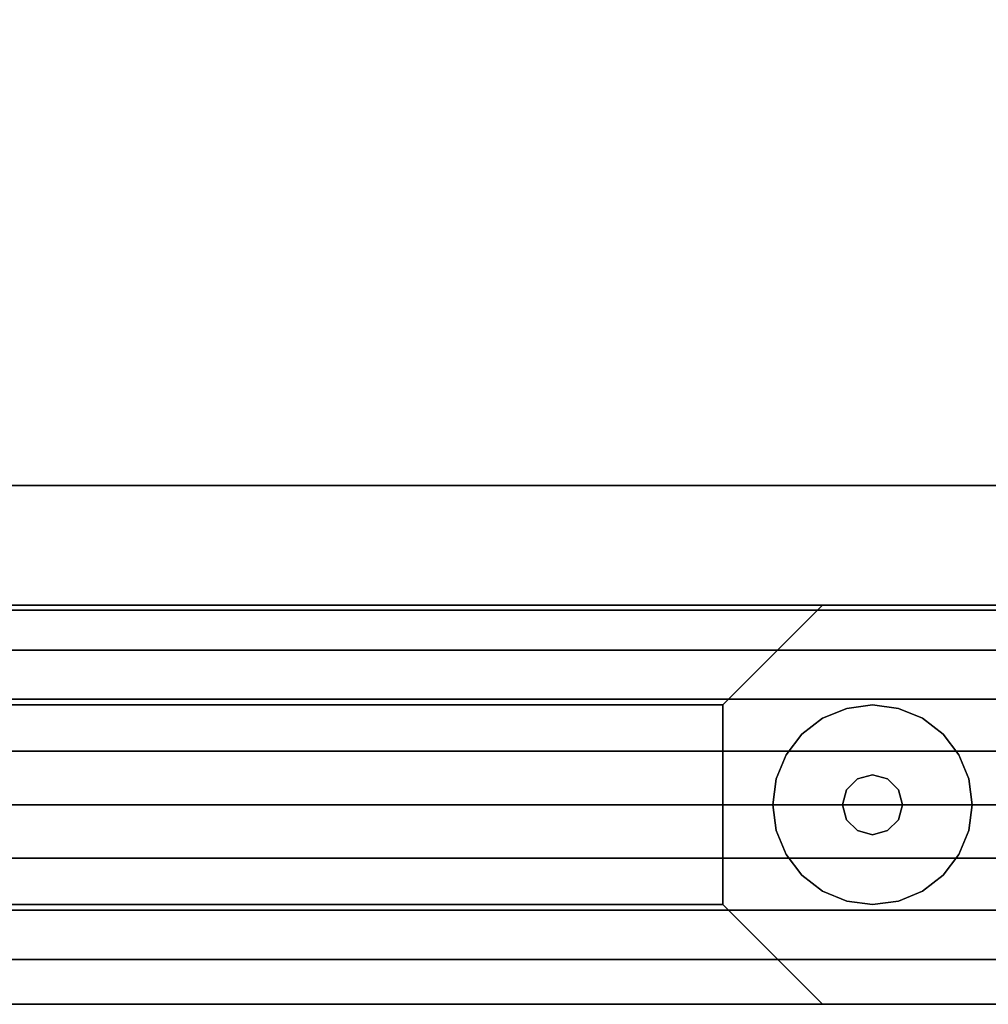
# Model space of a CAD drawing. Units: millimetres. Extents: x -11971 to 105811, y 9402 to 105930.
# Drawn here: x 50834 to 50957, y 61442 to 61568 of the extents above; entities that cross this region are included whole.
import ezdxf

# ---------------------------------------------------------------- set-up
doc = ezdxf.new("R2010")
doc.units = ezdxf.units.MM
doc.header["$LTSCALE"] = 60
doc.layers.add('IWA', color=8, linetype='Continuous')
doc.layers.add('MAIN_LAC-PANEL', color=8, linetype='Continuous')

msp = doc.modelspace()

# ---------------------------------------------------------------- linework, layer by layer
at = {"layer": 'IWA'}
for points in [[(50970.66822, 62376.54548, 365.12499), (50970.66822, 61508.282, 365.12499), (50636.54323, 61508.282, 365.12499), (50636.54323, 62376.54548, 365.12499)], [(50970.66822, 62376.54548, 695.325), (50970.66822, 61508.282, 695.325), (50636.54323, 61508.282, 695.325), (50636.54323, 62376.54548, 695.325)], [(50970.66822, 62376.54548, 1025.52498), (50970.66822, 61508.282, 1025.52498), (50636.54323, 61508.282, 1025.52498), (50636.54323, 62376.54548, 1025.52498)], [(50970.66822, 62376.54548, 1355.72495), (50970.66822, 61508.282, 1355.72495), (50636.54323, 61508.282, 1355.72495), (50636.54323, 62376.54548, 1355.72495)], [(50970.66822, 62376.54548, 1670.04995), (50970.66822, 61508.282, 1670.04995), (50636.54323, 61508.282, 1670.04995), (50636.54323, 62376.54548, 1670.04995)], [(50970.66822, 62376.54548, 34.925), (50970.66822, 61508.282, 34.925), (50636.54323, 61508.282, 34.925), (50636.54323, 62376.54548, 34.925)], [(50636.54323, 61508.282, 349.25001), (50636.54323, 61508.282, 365.12499), (50970.66822, 61508.282, 365.12499), (50970.66822, 61508.282, 349.25001)], [(50636.54323, 61508.282, 679.45002), (50636.54323, 61508.282, 695.325), (50970.66822, 61508.282, 695.325), (50970.66822, 61508.282, 679.45002)], [(50636.54323, 61508.282, 1009.65), (50636.54323, 61508.282, 1025.52498), (50970.66822, 61508.282, 1025.52498), (50970.66822, 61508.282, 1009.65)], [(50636.54323, 61508.282, 1339.85005), (50636.54323, 61508.282, 1355.72495), (50970.66822, 61508.282, 1355.72495), (50970.66822, 61508.282, 1339.85005)], [(50636.54323, 61508.282, 1654.17505), (50636.54323, 61508.282, 1670.04995), (50970.66822, 61508.282, 1670.04995), (50970.66822, 61508.282, 1654.17505)], [(50636.54323, 61508.282, 19.05), (50636.54323, 61508.282, 34.925), (50970.66822, 61508.282, 34.925), (50970.66822, 61508.282, 19.05)], [(50986.54324, 61508.282, 1670.04995), (50986.54324, 61492.40702, 1670.04995), (50636.54323, 61492.40702, 1670.04995), (50636.54323, 61508.282, 1670.04995)], [(50986.54324, 61508.282, 19.05), (50986.54324, 61508.282, 1670.04995), (50636.54323, 61508.282, 1670.04995), (50636.54323, 61508.282, 19.05)], [(50986.54324, 61508.282, 19.05), (50636.54323, 61508.282, 19.05), (50636.54323, 61492.40702, 19.05), (50986.54324, 61492.40702, 19.05)], [(50974.13487, 61442.23261, 757.04703), (50399.52592, 61442.23261, 757.04703), (50399.52592, 61493.03262, 757.04703), (50974.13487, 61493.03262, 757.04703)], [(50974.13487, 61493.03262, 147.447), (50974.13487, 61493.03262, 757.04703), (50399.52592, 61493.03262, 757.04703), (50399.52592, 61493.03262, 147.447)], [(50974.13487, 61442.23261, 147.447), (50974.13487, 61493.03262, 147.447), (50399.52592, 61493.03262, 147.447), (50399.52592, 61442.23261, 147.447)], [(50636.54323, 61492.40702, 19.05), (50636.54323, 61492.40702, 1670.04995), (50986.54324, 61492.40702, 1670.04995), (50986.54324, 61492.40702, 19.05)], [(50942.38487, 61480.33262, 12.7), (50939.09787, 61479.89987, 12.7), (50939.09787, 61479.89987), (50942.38487, 61480.33262)], [(50945.67187, 61479.89987, 12.7), (50942.38487, 61480.33262, 12.7), (50942.38487, 61480.33262), (50945.67187, 61479.89987)], [(50939.09787, 61479.89987, 12.7), (50936.03487, 61478.63114, 12.7), (50936.03487, 61478.63114), (50939.09787, 61479.89987)], [(50948.73487, 61478.63114, 12.7), (50945.67187, 61479.89987, 12.7), (50945.67187, 61479.89987), (50948.73487, 61478.63114)], [(50936.03487, 61478.63114, 12.7), (50933.40462, 61476.61287, 12.7), (50933.40462, 61476.61287), (50936.03487, 61478.63114)], [(50951.36513, 61476.61287, 12.7), (50948.73487, 61478.63114, 12.7), (50948.73487, 61478.63114), (50951.36513, 61476.61287)], [(50933.40462, 61476.61287, 12.7), (50931.38635, 61473.98262, 12.7), (50931.38635, 61473.98262), (50933.40462, 61476.61287)], [(50953.38339, 61473.98262, 12.7), (50951.36513, 61476.61287, 12.7), (50951.36513, 61476.61287), (50953.38339, 61473.98262)], [(50931.38635, 61473.98262, 12.7), (50930.11761, 61470.91962, 12.7), (50930.11761, 61470.91962), (50931.38635, 61473.98262)], [(50954.65213, 61470.91962, 12.7), (50953.38339, 61473.98262, 12.7), (50953.38339, 61473.98262), (50954.65213, 61470.91962)], [(50930.11761, 61470.91962, 12.7), (50929.68487, 61467.63262, 12.7), (50929.68487, 61467.63262), (50930.11761, 61470.91962)], [(50940.47987, 61470.93217, 22.86), (50939.08532, 61469.53762, 22.86), (50939.08532, 61469.53762, 12.7), (50940.47987, 61470.93217, 12.7)], [(50942.38487, 61471.44262, 22.86), (50940.47987, 61470.93217, 22.86), (50940.47987, 61470.93217, 12.7), (50942.38487, 61471.44262, 12.7)], [(50944.28987, 61470.93217, 22.86), (50942.38487, 61471.44262, 22.86), (50942.38487, 61471.44262, 12.7), (50944.28987, 61470.93217, 12.7)], [(50945.68443, 61469.53762, 22.86), (50944.28987, 61470.93217, 22.86), (50944.28987, 61470.93217, 12.7), (50945.68443, 61469.53762, 12.7)], [(50955.08487, 61467.63262, 12.7), (50954.65213, 61470.91962, 12.7), (50954.65213, 61470.91962), (50955.08487, 61467.63262)], [(50939.08532, 61469.53762, 22.86), (50938.57487, 61467.63262, 22.86), (50938.57487, 61467.63262, 12.7), (50939.08532, 61469.53762, 12.7)], [(50946.19487, 61467.63262, 22.86), (50945.68443, 61469.53762, 22.86), (50945.68443, 61469.53762, 12.7), (50946.19487, 61467.63262, 12.7)], [(50929.68487, 61467.63262, 12.7), (50930.11761, 61464.34561, 12.7), (50930.11761, 61464.34561), (50929.68487, 61467.63262)], [(50938.57487, 61467.63262, 22.86), (50939.08532, 61465.72762, 22.86), (50939.08532, 61465.72762, 12.7), (50938.57487, 61467.63262, 12.7)], [(50945.68443, 61465.72762, 22.86), (50946.19487, 61467.63262, 22.86), (50946.19487, 61467.63262, 12.7), (50945.68443, 61465.72762, 12.7)], [(50954.65213, 61464.34561, 12.7), (50955.08487, 61467.63262, 12.7), (50955.08487, 61467.63262), (50954.65213, 61464.34561)], [(50939.08532, 61465.72762, 22.86), (50940.47987, 61464.33306, 22.86), (50940.47987, 61464.33306, 12.7), (50939.08532, 61465.72762, 12.7)], [(50944.28987, 61464.33306, 22.86), (50945.68443, 61465.72762, 22.86), (50945.68443, 61465.72762, 12.7), (50944.28987, 61464.33306, 12.7)], [(50930.11761, 61464.34561, 12.7), (50931.38635, 61461.28262, 12.7), (50931.38635, 61461.28262), (50930.11761, 61464.34561)], [(50940.47987, 61464.33306, 22.86), (50942.38487, 61463.82262, 22.86), (50942.38487, 61463.82262, 12.7), (50940.47987, 61464.33306, 12.7)], [(50942.38487, 61463.82262, 22.86), (50944.28987, 61464.33306, 22.86), (50944.28987, 61464.33306, 12.7), (50942.38487, 61463.82262, 12.7)], [(50953.38339, 61461.28262, 12.7), (50954.65213, 61464.34561, 12.7), (50954.65213, 61464.34561), (50953.38339, 61461.28262)], [(50931.38635, 61461.28262, 12.7), (50933.40462, 61458.65236, 12.7), (50933.40462, 61458.65236), (50931.38635, 61461.28262)], [(50951.36513, 61458.65236, 12.7), (50953.38339, 61461.28262, 12.7), (50953.38339, 61461.28262), (50951.36513, 61458.65236)], [(50933.40462, 61458.65236, 12.7), (50936.03487, 61456.63409, 12.7), (50936.03487, 61456.63409), (50933.40462, 61458.65236)], [(50948.73487, 61456.63409, 12.7), (50951.36513, 61458.65236, 12.7), (50951.36513, 61458.65236), (50948.73487, 61456.63409)], [(50936.03487, 61456.63409, 12.7), (50939.09787, 61455.36536, 12.7), (50939.09787, 61455.36536), (50936.03487, 61456.63409)], [(50945.67187, 61455.36536, 12.7), (50948.73487, 61456.63409, 12.7), (50948.73487, 61456.63409), (50945.67187, 61455.36536)], [(50939.09787, 61455.36536, 12.7), (50942.38487, 61454.93262, 12.7), (50942.38487, 61454.93262), (50939.09787, 61455.36536)], [(50942.38487, 61454.93262, 12.7), (50945.67187, 61455.36536, 12.7), (50945.67187, 61455.36536), (50942.38487, 61454.93262)], [(50399.52592, 61442.23261, 147.447), (50399.52592, 61442.23261, 757.04703), (50974.13487, 61442.23261, 757.04703), (50974.13487, 61442.23261, 147.447)]]:
    msp.add_3dface(points, dxfattribs=at)
for points, invisible_edges in [([(50395.82592, 61493.03262, 24.003), (50977.83487, 61493.03262, 24.003), (50977.83487, 61493.03262, 54.864), (50395.82592, 61493.03262, 54.864)], 4), ([(50395.82592, 61493.03262, 54.864), (50977.83487, 61493.03262, 54.864), (50977.83487, 61493.03262, 85.725), (50395.82592, 61493.03262, 85.725)], 4), ([(50395.82592, 61493.03262, 85.725), (50977.83487, 61493.03262, 85.725), (50977.83487, 61493.03262, 116.586), (50395.82592, 61493.03262, 116.586)], 4), ([(50395.82592, 61493.03262, 116.586), (50977.83487, 61493.03262, 116.586), (50977.83487, 61493.03262, 147.447), (50395.82592, 61493.03262, 147.447)], 4), ([(50395.82592, 61493.03262, 757.04703), (50977.83487, 61493.03262, 757.04703), (50977.83487, 61493.03262, 787.90801), (50395.82592, 61493.03262, 787.90801)], 4), ([(50395.82592, 61493.03262, 787.90801), (50977.83487, 61493.03262, 787.90801), (50977.83487, 61493.03262, 818.76899), (50395.82592, 61493.03262, 818.76899)], 4), ([(50395.82592, 61493.03262, 818.76899), (50977.83487, 61493.03262, 818.76899), (50977.83487, 61493.03262, 849.62997), (50395.82592, 61493.03262, 849.62997)], 4), ([(50395.82592, 61493.03262, 849.62997), (50977.83487, 61493.03262, 849.62997), (50977.83487, 61493.03262, 880.49102), (50395.82592, 61493.03262, 880.49102)], 4), ([(50399.52592, 61442.23261, 880.49102), (50974.13487, 61442.23261, 880.49102), (50974.13487, 61493.03262, 880.49102), (50399.52592, 61493.03262, 880.49102)], 4), ([(50399.52592, 61493.03262, 880.49102), (50974.13487, 61493.03262, 880.49102), (50936.03487, 61493.03262, 918.59102), (50437.62592, 61493.03262, 918.59102)], 4), ([(50974.13487, 61442.23261, 2044.70005), (50399.52592, 61442.23261, 2044.70005), (50399.52592, 61493.03262, 2044.70005), (50974.13487, 61493.03262, 2044.70005)], 4), ([(50974.13487, 61493.03262, 2044.70005), (50399.52592, 61493.03262, 2044.70005), (50437.62592, 61493.03262, 2006.60005), (50936.03487, 61493.03262, 2006.60005)], 4), ([(50967.83487, 61493.03262, 2048.75998), (50967.83487, 61487.30939, 2052.47966), (50405.8259, 61487.30939, 2052.47966), (50405.8259, 61493.03262, 2048.75998)], 4), ([(50967.83487, 61493.03262, 2044.70005), (50967.83487, 61493.03262, 2048.75998), (50405.8259, 61493.03262, 2048.75998), (50405.8259, 61493.03262, 2044.70005)], 4), ([(50967.83487, 61442.23261, 2044.70005), (50967.83487, 61493.03262, 2044.70005), (50405.8259, 61493.03262, 2044.70005), (50405.8259, 61442.23261, 2044.70005)], 5), ([(50437.62592, 61493.03262, 918.59102), (50936.03487, 61493.03262, 918.59102), (50923.33487, 61480.33262, 931.29097), (50450.32591, 61480.33262, 931.29097)], 4), ([(50936.03487, 61493.03262, 2006.60005), (50437.62592, 61493.03262, 2006.60005), (50450.32591, 61480.33262, 1993.89995), (50923.33487, 61480.33262, 1993.89995)], 4), ([(50936.03487, 61493.03262, 918.59102), (50936.03487, 61493.03262, 2006.60005), (50923.33487, 61480.33262, 1993.89995), (50923.33487, 61480.33262, 931.29097)], 4), ([(50974.13487, 61493.03262, 880.49102), (50974.13487, 61493.03262, 2044.70005), (50936.03487, 61493.03262, 2006.60005), (50936.03487, 61493.03262, 918.59102)], 4), ([(50967.83487, 61487.30939, 2052.47966), (50967.83487, 61481.05386, 2055.21074), (50405.8259, 61481.05386, 2055.21074), (50405.8259, 61487.30939, 2052.47966)], 4), ([(50967.83487, 61481.05386, 2055.21074), (50967.83487, 61474.43525, 2056.87968), (50405.8259, 61474.43525, 2056.87968), (50405.8259, 61481.05386, 2055.21074)], 4), ([(50450.32591, 61480.33262, 931.29097), (50923.33487, 61480.33262, 931.29097), (50923.33487, 61454.93262, 931.29097), (50450.32591, 61454.93262, 931.29097)], 4), ([(50923.33487, 61480.33262, 1993.89995), (50450.32591, 61480.33262, 1993.89995), (50450.32591, 61454.93262, 1993.89995), (50923.33487, 61454.93262, 1993.89995)], 4), ([(50923.33487, 61480.33262, 931.29097), (50923.33487, 61480.33262, 1993.89995), (50923.33487, 61454.93262, 1993.89995), (50923.33487, 61454.93262, 931.29097)], 4), ([(50967.83487, 61474.43525, 2056.87968), (50967.83487, 61467.63262, 2057.44099), (50405.8259, 61467.63262, 2057.44099), (50405.8259, 61474.43525, 2056.87968)], 4), ([(50967.83487, 61467.63262, 2057.44099), (50967.83487, 61460.82998, 2056.87968), (50405.8259, 61460.82998, 2056.87968), (50405.8259, 61467.63262, 2057.44099)], 4), ([(50967.83487, 61460.82998, 2056.87968), (50967.83487, 61454.21138, 2055.21074), (50405.8259, 61454.21138, 2055.21074), (50405.8259, 61460.82998, 2056.87968)], 4), ([(50967.83487, 61454.21138, 2055.21074), (50967.83487, 61447.95584, 2052.47966), (50405.8259, 61447.95584, 2052.47966), (50405.8259, 61454.21138, 2055.21074)], 4), ([(50450.32591, 61454.93262, 931.29097), (50923.33487, 61454.93262, 931.29097), (50936.03487, 61442.23261, 918.59102), (50437.62592, 61442.23261, 918.59102)], 4), ([(50923.33487, 61454.93262, 1993.89995), (50450.32591, 61454.93262, 1993.89995), (50437.62592, 61442.23261, 2006.60005), (50936.03487, 61442.23261, 2006.60005)], 4), ([(50923.33487, 61454.93262, 931.29097), (50923.33487, 61454.93262, 1993.89995), (50936.03487, 61442.23261, 2006.60005), (50936.03487, 61442.23261, 918.59102)], 4), ([(50967.83487, 61447.95584, 2052.47966), (50967.83487, 61442.23261, 2048.75998), (50405.8259, 61442.23261, 2048.75998), (50405.8259, 61447.95584, 2052.47966)], 5), ([(50977.83487, 61442.23261, 24.003), (50395.82592, 61442.23261, 24.003), (50395.82592, 61442.23261, 54.864), (50977.83487, 61442.23261, 54.864)], 4), ([(50977.83487, 61442.23261, 54.864), (50395.82592, 61442.23261, 54.864), (50395.82592, 61442.23261, 85.725), (50977.83487, 61442.23261, 85.725)], 4), ([(50977.83487, 61442.23261, 85.725), (50395.82592, 61442.23261, 85.725), (50395.82592, 61442.23261, 116.586), (50977.83487, 61442.23261, 116.586)], 4), ([(50977.83487, 61442.23261, 116.586), (50395.82592, 61442.23261, 116.586), (50395.82592, 61442.23261, 147.447), (50977.83487, 61442.23261, 147.447)], 4), ([(50977.83487, 61442.23261, 757.04703), (50395.82592, 61442.23261, 757.04703), (50395.82592, 61442.23261, 787.90801), (50977.83487, 61442.23261, 787.90801)], 4), ([(50977.83487, 61442.23261, 787.90801), (50395.82592, 61442.23261, 787.90801), (50395.82592, 61442.23261, 818.76899), (50977.83487, 61442.23261, 818.76899)], 4), ([(50977.83487, 61442.23261, 818.76899), (50395.82592, 61442.23261, 818.76899), (50395.82592, 61442.23261, 849.62997), (50977.83487, 61442.23261, 849.62997)], 4), ([(50977.83487, 61442.23261, 849.62997), (50395.82592, 61442.23261, 849.62997), (50395.82592, 61442.23261, 880.49102), (50977.83487, 61442.23261, 880.49102)], 4), ([(50437.62592, 61442.23261, 918.59102), (50936.03487, 61442.23261, 918.59102), (50974.13487, 61442.23261, 880.49102), (50399.52592, 61442.23261, 880.49102)], 4), ([(50936.03487, 61442.23261, 2006.60005), (50437.62592, 61442.23261, 2006.60005), (50399.52592, 61442.23261, 2044.70005), (50974.13487, 61442.23261, 2044.70005)], 4), ([(50967.83487, 61442.23261, 2048.75998), (50967.83487, 61442.23261, 2044.70005), (50405.8259, 61442.23261, 2044.70005), (50405.8259, 61442.23261, 2048.75998)], 4), ([(50936.03487, 61442.23261, 918.59102), (50936.03487, 61442.23261, 2006.60005), (50974.13487, 61442.23261, 2044.70005), (50974.13487, 61442.23261, 880.49102)], 4)]:
    msp.add_3dface(points, dxfattribs=dict(at, invisible_edges=invisible_edges))
at = {"layer": 'MAIN_LAC-PANEL', "color": 60, "linetype": 'Continuous', "invisible_edges": 15}
for points in [[(50942.38487, 61467.63262, 12.7), (50936.03487, 61478.63114, 12.7), (50939.09787, 61479.89987, 12.7), (50942.38487, 61480.33262, 12.7)], [(50942.38487, 61467.63262, 12.7), (50942.38487, 61480.33262, 12.7), (50945.67187, 61479.89987, 12.7), (50948.73487, 61478.63114, 12.7)], [(50942.38487, 61467.63262, 12.7), (50931.38635, 61473.98262, 12.7), (50933.40462, 61476.61287, 12.7), (50936.03487, 61478.63114, 12.7)], [(50942.38487, 61467.63262, 12.7), (50948.73487, 61478.63114, 12.7), (50951.36513, 61476.61287, 12.7), (50953.38339, 61473.98262, 12.7)], [(50942.38487, 61467.63262, 12.7), (50929.68487, 61467.63262, 12.7), (50930.11761, 61470.91962, 12.7), (50931.38635, 61473.98262, 12.7)], [(50942.38487, 61467.63262, 12.7), (50953.38339, 61473.98262, 12.7), (50954.65213, 61470.91962, 12.7), (50955.08487, 61467.63262, 12.7)], [(50942.38487, 61467.63262, 22.86), (50938.57487, 61467.63262, 22.86), (50939.08532, 61469.53762, 22.86), (50940.47987, 61470.93217, 22.86)], [(50942.38487, 61467.63262, 22.86), (50940.47987, 61470.93217, 22.86), (50942.38487, 61471.44262, 22.86), (50944.28987, 61470.93217, 22.86)], [(50942.38487, 61467.63262, 22.86), (50944.28987, 61470.93217, 22.86), (50945.68443, 61469.53762, 22.86), (50946.19487, 61467.63262, 22.86)], [(50942.38487, 61467.63262, 12.7), (50931.38635, 61461.28262, 12.7), (50930.11761, 61464.34561, 12.7), (50929.68487, 61467.63262, 12.7)], [(50942.38487, 61467.63262, 12.7), (50936.03487, 61456.63409, 12.7), (50933.40462, 61458.65236, 12.7), (50931.38635, 61461.28262, 12.7)], [(50942.38487, 61467.63262, 12.7), (50942.38487, 61454.93262, 12.7), (50939.09787, 61455.36536, 12.7), (50936.03487, 61456.63409, 12.7)], [(50942.38487, 61467.63262, 22.86), (50940.47987, 61464.33306, 22.86), (50939.08532, 61465.72762, 22.86), (50938.57487, 61467.63262, 22.86)], [(50942.38487, 61467.63262, 22.86), (50944.28987, 61464.33306, 22.86), (50942.38487, 61463.82262, 22.86), (50940.47987, 61464.33306, 22.86)], [(50942.38487, 61467.63262, 12.7), (50948.73487, 61456.63409, 12.7), (50945.67187, 61455.36536, 12.7), (50942.38487, 61454.93262, 12.7)], [(50942.38487, 61467.63262, 12.7), (50953.38339, 61461.28262, 12.7), (50951.36513, 61458.65236, 12.7), (50948.73487, 61456.63409, 12.7)], [(50942.38487, 61467.63262, 12.7), (50955.08487, 61467.63262, 12.7), (50954.65213, 61464.34561, 12.7), (50953.38339, 61461.28262, 12.7)], [(50942.38487, 61467.63262, 22.86), (50946.19487, 61467.63262, 22.86), (50945.68443, 61465.72762, 22.86), (50944.28987, 61464.33306, 22.86)]]:
    msp.add_3dface(points, dxfattribs=at)

doc.saveas('drawing.dxf')
